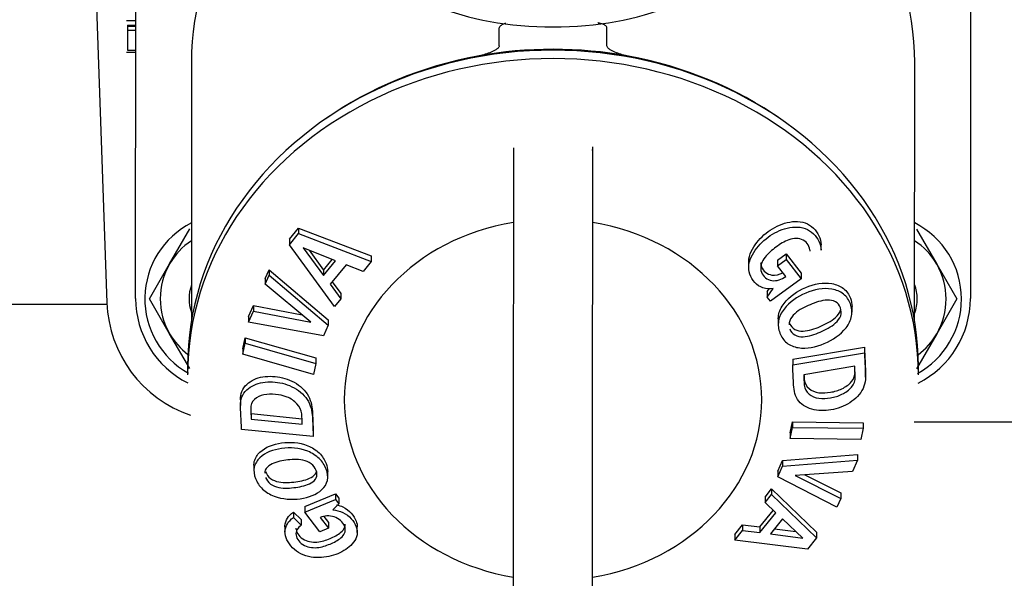
# Model space of a CAD drawing. Units: millimetres. Extents: x 0 to 1189, y 0 to 841.
# Drawn here: x 1019 to 1078, y 313 to 347 of the extents above; entities that cross this region are included whole.
import ezdxf

# ---------------------------------------------------------------- set-up
doc = ezdxf.new("R2010")
doc.units = ezdxf.units.MM
for name, color, linetype in [('65039-000', 7, 'Continuous'), ('__HUKS0004_DEPTS', 7, 'Continuous'), ('Default', 7, 'Continuous')]:
    doc.layers.add(name, color=color, linetype=linetype)

# ---------------------------------------------------------------- blocks, each defined once
blk = doc.blocks.new('SE')
at = {"layer": '65039-000', "color": 7, "linetype": 'Continuous'}
for p, q in [((1023.14, 349.693), (1023.836, 329.782)), ((1013.481, 329.693), (1023.839, 329.693)), ((1072.951, 322.543), (1082.981, 322.543))]:
    blk.add_line(p, q, dxfattribs=at)
blk.add_arc((1031.331, 330.043), 7.5, 182, 251.31795, dxfattribs=at)
at = {"layer": '__HUKS0004_DEPTS', "color": 7, "linetype": 'Continuous'}
for p, q in [((1025.582, 330.045), (1025.591, 369.325)), ((1076.371, 369.313), (1076.362, 330.034)), ((1025.024, 346.966), (1025.586, 346.966)), ((1025.086, 346.672), (1025.586, 346.672)), ((1025.086, 346.672), (1025.086, 346.619)), ((1025.086, 346.619), (1025.586, 346.618)), ((1025.086, 346.619), (1025.086, 346.381)), ((1025.086, 346.381), (1025.586, 346.381)), ((1025.086, 346.381), (1025.086, 345.155)), ((1047.697, 345.42), (1047.697, 346.513)), ((1054.254, 345.419), (1054.255, 346.512)), ((1025.023, 345.041), (1025.586, 345.041)), ((1025.086, 345.155), (1025.586, 345.155)), ((1028.976, 344.416), (1028.972, 328.648)), ((1072.972, 328.638), (1072.976, 344.406)), ((1048.561, 339.214), (1048.557, 320.174)), ((1053.383, 320.173), (1053.387, 339.156)), ((1027.652, 332.149), (1028.88, 334.274)), ((1034.94, 333.646), (1035.498, 334.334)), ((1035.498, 334.334), (1039.915, 332.634)), ((1035.498, 334.334), (1035.498, 333.997)), ((1073.087, 334.264), (1074.313, 332.139)), ((1034.94, 333.308), (1035.498, 333.997)), ((1034.94, 333.646), (1034.94, 333.308)), ((1035.498, 333.997), (1039.915, 332.296)), ((1037.686, 329.546), (1034.94, 333.308)), ((1035.782, 333.118), (1037.012, 331.439)), ((1037.744, 332.34), (1035.782, 333.118)), ((1067.275, 332.977), (1067.275, 333.315)), ((1036.131, 332.979), (1037.013, 331.777)), ((1039.915, 332.634), (1039.915, 332.296)), ((1064.633, 332.373), (1065.162, 332.759)), ((1065.162, 332.759), (1066.065, 331.578)), ((1065.162, 332.759), (1065.162, 332.422)), ((1026.425, 330.024), (1027.652, 332.149)), ((1037.012, 331.439), (1037.744, 332.34)), ((1037.013, 331.777), (1037.536, 332.422)), ((1038.381, 332.094), (1037.418, 330.906)), ((1039.432, 331.689), (1038.381, 332.094)), ((1039.915, 332.296), (1039.432, 331.689)), ((1062.874, 332.269), (1062.874, 331.932)), ((1064.633, 332.036), (1065.162, 332.422)), ((1064.633, 332.373), (1064.633, 332.036)), ((1065.13, 331.383), (1064.633, 332.036)), ((1065.162, 332.422), (1066.065, 331.24)), ((1074.313, 332.139), (1075.54, 330.014)), ((1033.468, 331.256), (1033.7, 331.791)), ((1033.468, 330.918), (1033.7, 331.454)), ((1033.468, 331.256), (1033.468, 330.918)), ((1033.7, 331.791), (1037.299, 328.753)), ((1033.7, 331.791), (1033.7, 331.454)), ((1033.7, 331.454), (1037.299, 328.416)), ((1037.013, 331.777), (1037.012, 331.439)), ((1066.065, 331.24), (1064.199, 329.88)), ((1066.065, 331.578), (1066.065, 331.24)), ((1036.234, 328.61), (1033.468, 330.918)), ((1037.418, 330.906), (1038.072, 330.013)), ((1037.548, 331.067), (1038.072, 330.351)), ((1064.007, 330.129), (1064.367, 330.66)), ((1064.007, 330.467), (1064.134, 330.653)), ((1038.072, 330.351), (1038.072, 330.013)), ((1064.007, 330.467), (1064.007, 330.129)), ((1064.199, 329.88), (1064.007, 330.129)), ((1027.651, 327.899), (1026.425, 330.024)), ((1032.455, 328.949), (1032.749, 329.614)), ((1032.749, 329.614), (1035.709, 329.048)), ((1032.749, 329.614), (1032.749, 329.276)), ((1038.072, 330.013), (1037.686, 329.546)), ((1069.161, 329.209), (1069.161, 329.546)), ((1075.54, 330.014), (1074.313, 327.889)), ((1032.455, 328.611), (1032.749, 329.276)), ((1032.455, 328.949), (1032.455, 328.611)), ((1032.749, 329.276), (1036.234, 328.61)), ((1037.016, 327.768), (1032.455, 328.611)), ((1037.299, 328.416), (1037.016, 327.768)), ((1037.299, 328.753), (1037.299, 328.416)), ((1064.674, 328.797), (1064.674, 328.459)), ((1028.878, 325.774), (1027.651, 327.899)), ((1032.102, 326.982), (1032.236, 327.654)), ((1032.236, 327.654), (1036.538, 326.426)), ((1032.236, 327.654), (1032.236, 327.316)), ((1074.313, 327.889), (1073.085, 325.764)), ((1032.102, 326.644), (1032.236, 327.316)), ((1032.236, 327.316), (1036.538, 326.088)), ((1065.553, 326.347), (1069.915, 327.078)), ((1069.915, 327.078), (1069.915, 326.74)), ((1032.102, 326.982), (1032.102, 326.644)), ((1036.404, 325.417), (1032.102, 326.644)), ((1065.553, 326.009), (1069.915, 326.74)), ((1028.746, 325.916), (1028.746, 325.404)), ((1036.538, 326.088), (1036.404, 325.417)), ((1036.538, 326.426), (1036.538, 326.088)), ((1065.553, 326.347), (1065.553, 326.009)), ((1069.327, 325.926), (1066.227, 325.404)), ((1073.196, 325.394), (1073.196, 325.906)), ((1069.981, 325.247), (1069.981, 325.585)), ((1031.961, 323.87), (1031.961, 323.532)), ((1032.615, 323.036), (1035.715, 322.727)), ((1032.615, 323.036), (1032.615, 322.698)), ((1032.615, 322.698), (1035.715, 322.39)), ((1065.404, 321.861), (1065.538, 322.536)), ((1065.538, 322.536), (1069.84, 322.477)), ((1065.538, 322.536), (1065.538, 322.198)), ((1069.84, 322.477), (1069.84, 322.139)), ((1036.389, 321.636), (1032.027, 322.066)), ((1036.389, 321.973), (1036.389, 321.636)), ((1065.404, 321.523), (1065.538, 322.198)), ((1065.404, 321.861), (1065.404, 321.523)), ((1065.538, 322.198), (1069.84, 322.139)), ((1069.84, 322.139), (1069.706, 321.464)), ((1069.706, 321.464), (1065.404, 321.523)), ((1064.926, 320.184), (1069.488, 320.536)), ((1069.488, 320.536), (1069.488, 320.198)), ((1032.781, 319.901), (1032.781, 319.563)), ((1048.557, 320.174), (1048.556, 315.774)), ((1053.382, 315.773), (1053.383, 320.173)), ((1064.643, 319.533), (1064.926, 320.184)), ((1064.926, 319.846), (1069.488, 320.198)), ((1064.926, 320.184), (1064.926, 319.846)), ((1069.488, 320.198), (1069.193, 319.514)), ((1037.267, 319.164), (1037.268, 319.502)), ((1064.643, 319.195), (1064.926, 319.846)), ((1064.643, 319.533), (1064.643, 319.195)), ((1069.193, 319.514), (1065.708, 319.274)), ((1065.708, 319.274), (1068.474, 317.868)), ((1066.293, 319.314), (1068.474, 318.206)), ((1068.242, 317.343), (1064.643, 319.195)), ((1035.878, 317.38), (1037.743, 318.144)), ((1037.743, 318.144), (1037.935, 317.887)), ((1037.743, 318.144), (1037.743, 317.806)), ((1063.87, 317.957), (1064.256, 318.446)), ((1063.87, 317.619), (1064.256, 318.109)), ((1064.256, 318.446), (1067.002, 315.814)), ((1064.256, 318.446), (1064.256, 318.109)), ((1064.256, 318.109), (1067.002, 315.476)), ((1068.474, 318.206), (1068.474, 317.868)), ((1035.877, 317.042), (1037.743, 317.806)), ((1037.935, 317.549), (1037.574, 317.172)), ((1037.743, 317.806), (1037.935, 317.549)), ((1037.935, 317.887), (1037.935, 317.549)), ((1063.87, 317.957), (1063.87, 317.619)), ((1064.524, 316.995), (1063.87, 317.619)), ((1068.474, 317.868), (1068.242, 317.343)), ((1035.182, 317.044), (1035.661, 316.584)), ((1035.182, 317.044), (1035.182, 316.706)), ((1035.878, 317.38), (1035.877, 317.042)), ((1036.78, 315.845), (1035.877, 317.042)), ((1063.56, 315.797), (1064.524, 316.995)), ((1063.561, 316.135), (1064.371, 317.141)), ((1035.182, 316.706), (1035.661, 316.246)), ((1035.661, 316.584), (1035.661, 316.246)), ((1036.812, 316.717), (1037.309, 316.061)), ((1037.021, 316.78), (1037.309, 316.399)), ((1037.309, 316.399), (1037.309, 316.061)), ((1062.027, 315.678), (1062.509, 316.266)), ((1062.509, 316.266), (1063.561, 316.135)), ((1062.509, 316.266), (1062.509, 315.928)), ((1064.93, 316.627), (1064.198, 315.718)), ((1066.16, 315.463), (1064.93, 316.627)), ((1034.667, 316.148), (1034.667, 315.811)), ((1037.309, 316.061), (1036.78, 315.845)), ((1039.068, 315.799), (1039.068, 316.137)), ((1048.556, 315.774), (1048.554, 307.837)), ((1053.38, 307.836), (1053.382, 315.773)), ((1062.027, 315.34), (1062.509, 315.928)), ((1062.027, 315.678), (1062.027, 315.34)), ((1062.509, 315.928), (1063.56, 315.797)), ((1063.561, 316.135), (1063.56, 315.797)), ((1064.198, 315.718), (1066.16, 315.463)), ((1064.444, 316.024), (1065.746, 315.855)), ((1067.002, 315.814), (1067.002, 315.476)), ((1066.444, 314.784), (1062.027, 315.34)), ((1067.002, 315.476), (1066.444, 314.784))]:
    blk.add_line(p, q, dxfattribs=at)
for centre, radius, start, end in [((1031.332, 330.023), 5.188, 117.04968, 240.71183), ((1070.632, 330.015), 5.188, 0, 63.17534), ((1031.332, 330.023), 4.25, 123.72001, 149.98727), ((1070.632, 330.015), 4.25, 29.98727, 56.58165), ((1031.332, 330.023), 4.25, 149.98727, 209.98727), ((1070.632, 330.015), 4.25, 329.98727, 29.98727), ((1031.332, 330.023), 2.5, 160.72939, 199.24515), ((1070.632, 330.015), 2.5, 0, 20.60407), ((1031.332, 330.044), 5.75, 179.98727, 243.35372), ((1070.612, 330.035), 5.75, 296.62081, 359.98727), ((1070.632, 330.015), 2.5, 339.37047, 0), ((1070.632, 330.015), 5.188, 298.91314, 0), ((1031.332, 330.023), 4.25, 209.98727, 232.78904), ((1070.632, 330.015), 4.25, 306.85477, 329.98727)]:
    blk.add_arc(centre, radius, start, end, dxfattribs=at)
for centre, major_axis, ratio, start_param, end_param in [((1050.976, 344.411), (-22, 0.005), 0.866025, 5.754828, 6.283185), ((1050.976, 344.411), (-22, 0.005), 0.866025, 3.141593, 3.66995), ((1050.977, 352.196), (11.25, -0.002), 0.5, 3.342951, 6.081827), ((1050.971, 325.911), (22.225, -0.005), 0.866025, 0, 3.141593), ((1050.971, 326.161), (-22, 0.005), 0.866025, 4.502386, 4.922392), ((1050.971, 325.399), (22.225, -0.005), 0.866025, 0, 3.141593), ((1050.971, 326.161), (-22, 0.005), 0.866025, -1.360793, -0.889644), ((1050.971, 326.161), (-22, 0.005), 0.866025, 4.031237, 4.502386), ((1050.971, 323.879), (12.7, -0.003), 0.866025, 1.761958, 4.521227), ((1050.971, 323.879), (-12.7, 0.003), 0.866025, 1.761958, 4.521227)]:
    blk.add_ellipse(centre, major_axis=major_axis, ratio=ratio, start_param=start_param, end_param=end_param, dxfattribs=at)
for points, knots in [([(1054.255, 346.512), (1054.255, 346.544), (1054.24, 346.574), (1054.199, 346.626), (1054.172, 346.647), (1054.085, 346.704), (1054.02, 346.732), (1053.887, 346.778), (1053.818, 346.797), (1053.731, 346.817), (1053.713, 346.821), (1053.695, 346.824)], [0, 0, 0, 0, 0.03125, 0.03125, 0.0625, 0.0625, 0.125, 0.125, 0.1875, 0.1875, 0.2036315, 0.2036315, 0.2036315, 0.2036315]), ([(1048.094, 346.786), (1048.065, 346.778), (1048.036, 346.769), (1047.939, 346.736), (1047.871, 346.708), (1047.783, 346.651), (1047.755, 346.629), (1047.712, 346.577), (1047.697, 346.546), (1047.697, 346.513)], [0.8484425, 0.8484425, 0.8484425, 0.8484425, 0.875, 0.875, 0.9375, 0.9375, 0.96875, 0.96875, 1, 1, 1, 1]), ([(1047.697, 345.42), (1047.697, 345.391), (1047.686, 345.364), (1047.655, 345.314), (1047.634, 345.292), (1047.568, 345.229), (1047.517, 345.195), (1047.356, 345.099), (1047.241, 345.048), (1047.007, 344.957), (1046.886, 344.918), (1046.641, 344.849), (1046.516, 344.819), (1046.389, 344.796)], [0, 0, 0, 0, 0.0625, 0.0625, 0.125, 0.125, 0.25, 0.25, 0.5, 0.5, 0.75, 0.75, 1, 1, 1, 1]), ([(1055.562, 344.794), (1055.435, 344.818), (1055.311, 344.847), (1055.066, 344.916), (1054.946, 344.955), (1054.711, 345.046), (1054.595, 345.098), (1054.434, 345.194), (1054.383, 345.229), (1054.317, 345.29), (1054.296, 345.313), (1054.265, 345.363), (1054.254, 345.39), (1054.254, 345.419)], [0, 0, 0, 0, 0.25, 0.25, 0.5, 0.5, 0.75, 0.75, 0.875, 0.875, 0.9375, 0.9375, 1, 1, 1, 1]), ([(1053.383, 339.056), (1053.383, 339.065), (1053.384, 339.073), (1053.386, 339.143), (1053.387, 339.205), (1053.387, 339.267)], [0.24856742, 0.24856742, 0.24856742, 0.24856742, 0.25, 0.25, 0.26031571, 0.26031571, 0.26031571, 0.26031571]), ([(1064.367, 330.66), (1064.155, 330.623), (1063.939, 330.628), (1063.552, 330.75), (1063.384, 330.868), (1063.117, 331.165), (1063.013, 331.332), (1062.879, 331.71), (1062.858, 331.916), (1062.919, 332.321), (1063.002, 332.52), (1063.202, 332.891), (1063.326, 333.068), (1063.745, 333.554), (1064.091, 333.828), (1064.842, 334.243), (1065.265, 334.377), (1065.904, 334.403), (1066.115, 334.375), (1066.502, 334.232), (1066.672, 334.118), (1067.084, 333.716), (1067.273, 333.36), (1067.275, 332.98)], [0, 0, 0, 0, 0.0625, 0.0625, 0.125, 0.125, 0.1875, 0.1875, 0.25, 0.25, 0.3125, 0.3125, 0.375, 0.375, 0.5, 0.5, 0.625, 0.625, 0.6875, 0.6875, 0.75, 0.75, 0.8691311, 0.8691311, 0.8691311, 0.8691311]), ([(1062.875, 332.27), (1062.875, 332.332), (1062.879, 332.394), (1062.919, 332.659), (1063.002, 332.858), (1063.202, 333.229), (1063.326, 333.406), (1063.746, 333.892), (1064.091, 334.166), (1064.842, 334.581), (1065.265, 334.715), (1065.904, 334.741), (1066.115, 334.713), (1066.502, 334.57), (1066.672, 334.456), (1067.084, 334.053), (1067.274, 333.698), (1067.275, 333.317)], [0.2308221, 0.2308221, 0.2308221, 0.2308221, 0.25, 0.25, 0.3125, 0.3125, 0.375, 0.375, 0.5, 0.5, 0.625, 0.625, 0.6875, 0.6875, 0.75, 0.75, 0.8691311, 0.8691311, 0.8691311, 0.8691311]), ([(1066.61, 332.917), (1066.61, 332.95), (1066.608, 332.982), (1066.563, 333.291), (1066.364, 333.537), (1065.825, 333.74), (1065.502, 333.695), (1064.94, 333.46), (1064.684, 333.287), (1064.205, 332.915), (1063.973, 332.707), (1063.719, 332.337), (1063.651, 332.202), (1063.59, 331.918), (1063.602, 331.772), (1063.758, 331.38), (1063.989, 331.175), (1064.573, 331.091), (1064.881, 331.202), (1065.13, 331.383)], [0.110779, 0.110779, 0.110779, 0.110779, 0.125, 0.125, 0.25, 0.25, 0.375, 0.375, 0.5, 0.5, 0.625, 0.625, 0.6875, 0.6875, 0.75, 0.75, 0.875, 0.875, 1, 1, 1, 1]), ([(1063.604, 332.24), (1063.604, 332.15), (1063.621, 332.061), (1063.758, 331.718), (1063.989, 331.513), (1064.507, 331.439), (1064.744, 331.498), (1064.955, 331.611)], [0.7105188, 0.7105188, 0.7105188, 0.7105188, 0.75, 0.75, 0.875, 0.875, 0.9720747, 0.9720747, 0.9720747, 0.9720747]), ([(1064.773, 327.938), (1064.686, 328.17), (1064.65, 328.426), (1064.736, 328.933), (1064.86, 329.181), (1065.356, 329.837), (1065.837, 330.16), (1066.851, 330.592), (1067.419, 330.701), (1068.195, 330.563), (1068.442, 330.468), (1068.836, 330.157), (1068.976, 329.946), (1069.152, 329.487), (1069.186, 329.235), (1069.094, 328.724), (1068.967, 328.48), (1068.473, 327.834), (1067.986, 327.512), (1066.967, 327.087), (1066.408, 326.962), (1065.629, 327.094), (1065.384, 327.19), (1065, 327.495), (1064.86, 327.706), (1064.773, 327.938)], [0, 0, 0, 0, 0.0625, 0.0625, 0.125, 0.125, 0.25, 0.25, 0.375, 0.375, 0.4375, 0.4375, 0.5, 0.5, 0.5625, 0.5625, 0.625, 0.625, 0.75, 0.75, 0.875, 0.875, 0.9375, 0.9375, 1, 1, 1, 1]), ([(1064.675, 328.796), (1064.675, 328.87), (1064.681, 328.944), (1064.736, 329.271), (1064.86, 329.519), (1065.356, 330.175), (1065.837, 330.498), (1066.851, 330.929), (1067.419, 331.039), (1068.195, 330.901), (1068.442, 330.806), (1068.836, 330.494), (1068.976, 330.284), (1069.125, 329.895), (1069.16, 329.724), (1069.161, 329.549)], [0.0443497, 0.0443497, 0.0443497, 0.0443497, 0.0625, 0.0625, 0.125, 0.125, 0.25, 0.25, 0.375, 0.375, 0.4375, 0.4375, 0.5, 0.5, 0.5435035, 0.5435035, 0.5435035, 0.5435035]), ([(1068.457, 329.475), (1068.401, 329.629), (1068.302, 329.764), (1068.009, 329.928), (1067.83, 329.951), (1067.299, 329.928), (1066.95, 329.807), (1066.279, 329.526), (1065.953, 329.366), (1065.547, 328.993), (1065.431, 328.844), (1065.343, 328.603), (1065.329, 328.522), (1065.329, 328.442)], [0, 0, 0, 0, 0.125, 0.125, 0.25, 0.25, 0.5, 0.5, 0.75, 0.75, 0.875, 0.875, 0.9344913, 0.9344913, 0.9344913, 0.9344913]), ([(1065.377, 328.187), (1065.433, 328.033), (1065.542, 327.906), (1065.835, 327.746), (1066.008, 327.708), (1066.362, 327.722), (1066.541, 327.763), (1066.887, 327.866), (1067.057, 327.93), (1067.559, 328.141), (1067.894, 328.314), (1068.296, 328.678), (1068.416, 328.821), (1068.527, 329.152), (1068.513, 329.322), (1068.457, 329.475)], [0, 0, 0, 0, 0.125, 0.125, 0.25, 0.25, 0.375, 0.375, 0.5, 0.5, 0.75, 0.75, 0.875, 0.875, 1, 1, 1, 1]), ([(1065.377, 328.525), (1065.433, 328.371), (1065.542, 328.244), (1065.835, 328.084), (1066.008, 328.046), (1066.362, 328.06), (1066.542, 328.101), (1066.887, 328.204), (1067.057, 328.268), (1067.559, 328.479), (1067.894, 328.652), (1068.296, 329.016), (1068.416, 329.159), (1068.472, 329.327), (1068.473, 329.33), (1068.474, 329.332)], [0, 0, 0, 0, 0.125, 0.125, 0.25, 0.25, 0.375, 0.375, 0.5, 0.5, 0.75, 0.75, 0.875, 0.875, 0.8770267, 0.8770267, 0.8770267, 0.8770267]), ([(1069.915, 327.078), (1069.932, 326.714), (1069.948, 326.351), (1069.971, 325.855), (1069.982, 325.721), (1069.981, 325.585)], [0, 0, 0, 0, 0.125, 0.125, 0.1716997, 0.1716997, 0.1716997, 0.1716997]), ([(1069.915, 326.74), (1069.932, 326.376), (1069.948, 326.013), (1069.973, 325.471), (1069.99, 325.292), (1069.961, 324.926), (1069.917, 324.746), (1069.673, 324.217), (1069.374, 323.919), (1068.682, 323.473), (1068.279, 323.333), (1067.482, 323.197), (1067.077, 323.197), (1066.355, 323.406), (1066.037, 323.609), (1065.758, 324.045), (1065.694, 324.212), (1065.619, 324.555), (1065.61, 324.736), (1065.586, 325.279), (1065.569, 325.643), (1065.553, 326.009)], [0, 0, 0, 0, 0.125, 0.125, 0.1875, 0.1875, 0.25, 0.25, 0.375, 0.375, 0.5, 0.5, 0.625, 0.625, 0.75, 0.75, 0.8125, 0.8125, 0.875, 0.875, 1, 1, 1, 1]), ([(1066.227, 325.404), (1066.236, 325.189), (1066.234, 324.973), (1066.282, 324.551), (1066.385, 324.357), (1066.707, 324.084), (1066.92, 324), (1067.378, 323.942), (1067.617, 323.959), (1068.092, 324.036), (1068.331, 324.103), (1068.772, 324.317), (1068.981, 324.461), (1069.291, 324.833), (1069.367, 325.059), (1069.347, 325.492), (1069.337, 325.708), (1069.327, 325.926)], [0, 0, 0, 0, 0.125, 0.125, 0.25, 0.25, 0.375, 0.375, 0.5, 0.5, 0.625, 0.625, 0.75, 0.75, 0.875, 0.875, 1, 1, 1, 1]), ([(1031.961, 323.871), (1031.961, 323.916), (1031.963, 323.961), (1031.981, 324.182), (1032.025, 324.349), (1032.269, 324.81), (1032.568, 325.031), (1033.26, 325.295), (1033.663, 325.329), (1034.46, 325.253), (1034.865, 325.143), (1035.587, 324.736), (1035.905, 324.445), (1036.184, 323.935), (1036.248, 323.752), (1036.323, 323.393), (1036.332, 323.215), (1036.356, 322.679), (1036.373, 322.325), (1036.389, 321.973)], [0.1716997, 0.1716997, 0.1716997, 0.1716997, 0.1875, 0.1875, 0.25, 0.25, 0.375, 0.375, 0.5, 0.5, 0.625, 0.625, 0.75, 0.75, 0.8125, 0.8125, 0.875, 0.875, 1, 1, 1, 1]), ([(1066.238, 325.405), (1066.241, 325.303), (1066.247, 325.2), (1066.282, 324.889), (1066.385, 324.695), (1066.707, 324.422), (1066.92, 324.338), (1067.378, 324.28), (1067.617, 324.297), (1068.092, 324.374), (1068.331, 324.441), (1068.772, 324.655), (1068.981, 324.799), (1069.281, 325.158), (1069.356, 325.366), (1069.358, 325.569)], [0.0651699, 0.0651699, 0.0651699, 0.0651699, 0.125, 0.125, 0.25, 0.25, 0.375, 0.375, 0.5, 0.5, 0.625, 0.625, 0.75, 0.75, 0.866476, 0.866476, 0.866476, 0.866476]), ([(1032.027, 322.066), (1032.011, 322.42), (1031.994, 322.775), (1031.969, 323.31), (1031.952, 323.491), (1031.981, 323.844), (1032.025, 324.011), (1032.269, 324.473), (1032.568, 324.693), (1033.26, 324.957), (1033.663, 324.991), (1034.46, 324.915), (1034.865, 324.805), (1035.587, 324.398), (1035.904, 324.107), (1036.184, 323.597), (1036.247, 323.415), (1036.323, 323.056), (1036.332, 322.877), (1036.356, 322.342), (1036.373, 321.987), (1036.389, 321.636)], [0, 0, 0, 0, 0.125, 0.125, 0.1875, 0.1875, 0.25, 0.25, 0.375, 0.375, 0.5, 0.5, 0.625, 0.625, 0.75, 0.75, 0.8125, 0.8125, 0.875, 0.875, 1, 1, 1, 1]), ([(1035.715, 322.39), (1035.705, 322.6), (1035.708, 322.81), (1035.66, 323.236), (1035.557, 323.455), (1035.235, 323.812), (1035.022, 323.953), (1034.564, 324.133), (1034.325, 324.181), (1033.85, 324.231), (1033.611, 324.228), (1033.17, 324.132), (1032.961, 324.045), (1032.651, 323.758), (1032.575, 323.554), (1032.595, 323.125), (1032.605, 322.911), (1032.615, 322.698)], [0, 0, 0, 0, 0.125, 0.125, 0.25, 0.25, 0.375, 0.375, 0.5, 0.5, 0.625, 0.625, 0.75, 0.75, 0.875, 0.875, 1, 1, 1, 1]), ([(1032.782, 319.904), (1032.781, 319.974), (1032.788, 320.043), (1032.849, 320.333), (1032.975, 320.527), (1033.469, 321.002), (1033.956, 321.18), (1034.975, 321.319), (1035.534, 321.294), (1036.313, 320.976), (1036.558, 320.826), (1036.942, 320.451), (1037.081, 320.224), (1037.169, 319.994)], [0.5435035, 0.5435035, 0.5435035, 0.5435035, 0.5625, 0.5625, 0.625, 0.625, 0.75, 0.75, 0.875, 0.875, 0.9375, 0.9375, 1, 1, 1, 1]), ([(1037.169, 319.656), (1037.256, 319.425), (1037.292, 319.187), (1037.206, 318.757), (1037.082, 318.566), (1036.586, 318.103), (1036.105, 317.929), (1035.091, 317.782), (1034.523, 317.815), (1033.747, 318.117), (1033.5, 318.259), (1033.106, 318.631), (1032.966, 318.854), (1032.791, 319.311), (1032.756, 319.55), (1032.848, 319.995), (1032.975, 320.189), (1033.469, 320.664), (1033.956, 320.842), (1034.975, 320.981), (1035.534, 320.956), (1036.313, 320.638), (1036.557, 320.488), (1036.942, 320.113), (1037.081, 319.887), (1037.169, 319.656)], [0, 0, 0, 0, 0.0625, 0.0625, 0.125, 0.125, 0.25, 0.25, 0.375, 0.375, 0.4375, 0.4375, 0.5, 0.5, 0.5625, 0.5625, 0.625, 0.625, 0.75, 0.75, 0.875, 0.875, 0.9375, 0.9375, 1, 1, 1, 1]), ([(1036.565, 319.576), (1036.509, 319.728), (1036.4, 319.871), (1036.107, 320.089), (1035.934, 320.167), (1035.58, 320.241), (1035.401, 320.247), (1035.055, 320.238), (1034.885, 320.222), (1034.383, 320.152), (1034.048, 320.076), (1033.646, 319.841), (1033.526, 319.739), (1033.446, 319.542), (1033.435, 319.478), (1033.435, 319.412)], [0, 0, 0, 0, 0.125, 0.125, 0.25, 0.25, 0.375, 0.375, 0.5, 0.5, 0.75, 0.75, 0.875, 0.875, 0.9297373, 0.9297373, 0.9297373, 0.9297373]), ([(1033.485, 319.154), (1033.541, 319.002), (1033.64, 318.856), (1033.933, 318.64), (1034.112, 318.576), (1034.644, 318.472), (1034.992, 318.498), (1035.663, 318.591), (1035.989, 318.656), (1036.395, 318.894), (1036.511, 318.999), (1036.63, 319.263), (1036.624, 319.423), (1036.565, 319.576)], [0, 0, 0, 0, 0.125, 0.125, 0.25, 0.25, 0.5, 0.5, 0.75, 0.75, 0.875, 0.875, 1, 1, 1, 1]), ([(1033.485, 319.492), (1033.541, 319.34), (1033.64, 319.194), (1033.933, 318.978), (1034.112, 318.914), (1034.644, 318.81), (1034.992, 318.836), (1035.663, 318.928), (1035.989, 318.994), (1036.395, 319.231), (1036.511, 319.337), (1036.577, 319.484), (1036.583, 319.499), (1036.588, 319.514)], [0, 0, 0, 0, 0.125, 0.125, 0.25, 0.25, 0.5, 0.5, 0.75, 0.75, 0.875, 0.875, 0.8890299, 0.8890299, 0.8890299, 0.8890299]), ([(1037.807, 317.479), (1037.942, 317.453), (1038.074, 317.411), (1038.39, 317.26), (1038.558, 317.125), (1038.825, 316.821), (1038.929, 316.661), (1039.043, 316.372), (1039.067, 316.252), (1039.067, 316.136)], [0.0228234, 0.0228234, 0.0228234, 0.0228234, 0.0625, 0.0625, 0.125, 0.125, 0.1875, 0.1875, 0.2308221, 0.2308221, 0.2308221, 0.2308221]), ([(1037.574, 317.172), (1037.787, 317.158), (1038.003, 317.107), (1038.39, 316.922), (1038.558, 316.787), (1038.825, 316.483), (1038.929, 316.323), (1039.063, 315.982), (1039.084, 315.808), (1039.023, 315.485), (1038.94, 315.338), (1038.74, 315.072), (1038.616, 314.949), (1038.196, 314.63), (1037.851, 314.47), (1037.1, 314.27), (1036.677, 314.239), (1036.038, 314.34), (1035.827, 314.404), (1035.44, 314.599), (1035.27, 314.728), (1034.844, 315.162), (1034.65, 315.522), (1034.686, 316.198), (1034.88, 316.504), (1035.182, 316.706)], [0, 0, 0, 0, 0.0625, 0.0625, 0.125, 0.125, 0.1875, 0.1875, 0.25, 0.25, 0.3125, 0.3125, 0.375, 0.375, 0.5, 0.5, 0.625, 0.625, 0.6875, 0.6875, 0.75, 0.75, 0.875, 0.875, 1, 1, 1, 1]), ([(1034.667, 316.151), (1034.667, 316.166), (1034.667, 316.182), (1034.686, 316.536), (1034.88, 316.842), (1035.182, 317.044)], [0.8691311, 0.8691311, 0.8691311, 0.8691311, 0.875, 0.875, 1, 1, 1, 1]), ([(1035.661, 316.246), (1035.559, 316.171), (1035.471, 316.088), (1035.347, 315.885), (1035.319, 315.765), (1035.379, 315.4), (1035.578, 315.153), (1036.117, 314.874), (1036.44, 314.849), (1037.002, 314.934), (1037.258, 315.028), (1037.737, 315.242), (1037.969, 315.369), (1038.223, 315.626), (1038.291, 315.725), (1038.352, 315.949), (1038.34, 316.073), (1038.184, 316.433), (1037.953, 316.653), (1037.369, 316.847), (1037.061, 316.819), (1036.812, 316.717)], [0, 0, 0, 0, 0.0625, 0.0625, 0.125, 0.125, 0.25, 0.25, 0.375, 0.375, 0.5, 0.5, 0.625, 0.625, 0.6875, 0.6875, 0.75, 0.75, 0.875, 0.875, 1, 1, 1, 1]), ([(1035.333, 316.063), (1035.332, 316.036), (1035.334, 316.008), (1035.38, 315.738), (1035.578, 315.49), (1036.117, 315.212), (1036.441, 315.187), (1037.002, 315.271), (1037.258, 315.366), (1037.737, 315.58), (1037.969, 315.707), (1038.223, 315.964), (1038.291, 316.063), (1038.333, 316.216), (1038.338, 316.259), (1038.338, 316.303)], [0.110779, 0.110779, 0.110779, 0.110779, 0.125, 0.125, 0.25, 0.25, 0.375, 0.375, 0.5, 0.5, 0.625, 0.625, 0.6875, 0.6875, 0.7105188, 0.7105188, 0.7105188, 0.7105188])]:
    blk.add_open_spline(points, degree=3, knots=knots, dxfattribs=at)
blk.add_open_spline([(1037.169, 319.994), (1037.23, 319.83), (1037.267, 319.663), (1037.267, 319.502)], degree=3, dxfattribs=at)

msp = doc.modelspace()

# ---------------------------------------------------------------- block references
at = {"layer": 'Default'}
msp.add_blockref('SE', (0, 0), dxfattribs=at)

doc.saveas('drawing.dxf')
